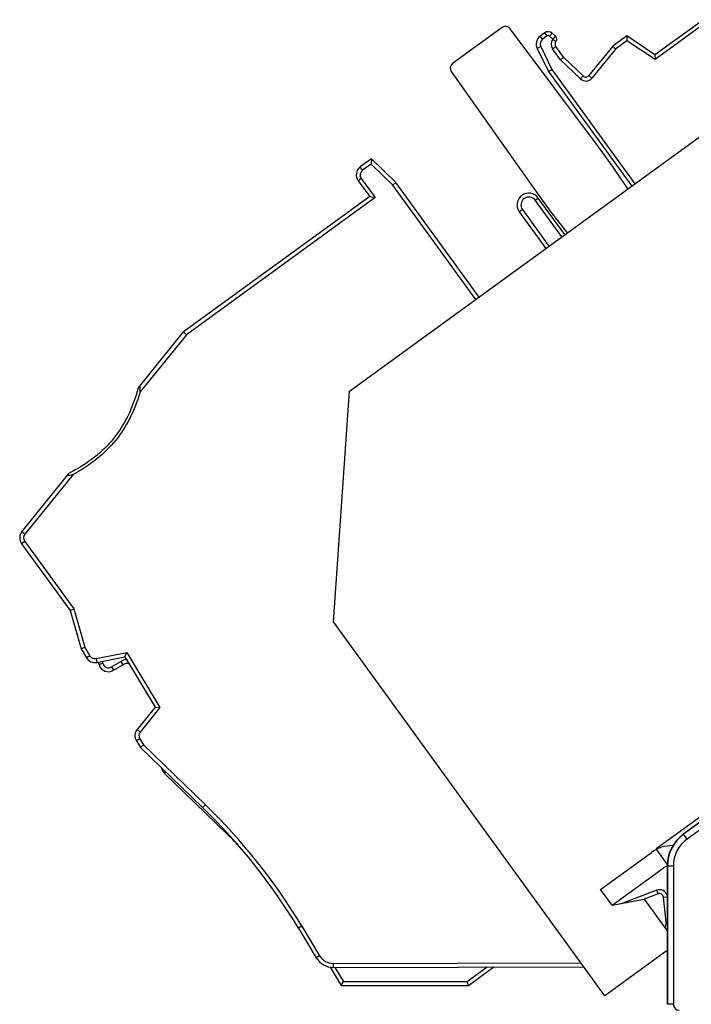
# Model space of a CAD drawing. Units: millimetres. Extents: x 0 to 420, y 0 to 297.
# Drawn here: x 35 to 52, y 119 to 144 of the extents above; entities that cross this region are included whole.
import ezdxf

# ---------------------------------------------------------------- set-up
doc = ezdxf.new("R2010")
doc.units = ezdxf.units.MM
doc.header["$LTSCALE"] = 23.1
doc.layers.get('0').update_dxf_attribs({"linetype": 'CONTINUOUS'})
doc.layers.add('FASEN', color=7, linetype='CONTINUOUS')
doc.layers.add('RUNDUNGEN', color=7, linetype='CONTINUOUS')

msp = doc.modelspace()

# ---------------------------------------------------------------- linework, layer by layer
at = {"color": 7, "linetype": 'CONTINUOUS'}
for p, q in [((47.3038, 143.3836), (46.0467, 142.4703)), ((49.7564, 140.3449), (47.5122, 143.352)), ((46.0124, 142.2623), (48.1788, 139.1987)), ((43.4222, 134.1359), (53.8974, 141.7466)), ((50.1091, 139.8595), (49.7564, 140.3449)), ((50.5034, 139.2807), (50.1091, 139.8595)), ((48.1788, 139.1987), (48.5315, 138.7133)), ((48.5315, 138.7133), (48.9601, 138.1594)), ((43.0124, 128.2759), (43.4222, 134.1359)), ((49.9189, 118.7699), (43.0124, 128.2759)), ((56.3483, 126.2223), (51.2257, 122.5005)), ((49.8099, 121.4719), (51.1043, 122.4123)), ((50.1038, 121.0674), (51.3982, 122.0078)), ((50.1038, 121.0674), (49.8099, 121.4719)), ((50.1038, 121.0674), (50.9161, 121.2253)), ((50.9161, 121.2253), (51.5018, 120.4192)), ((51.5018, 119.9199), (49.9189, 118.7699))]:
    msp.add_line(p, q, dxfattribs=at)
at = {"color": 9, "linetype": 'CONTINUOUS'}
msp.add_line((51.5046, 122.1166), (51.2331, 122.4903), dxfattribs=at)
at = {"color": 7, "linetype": 'CONTINUOUS'}
for centre, radius, start, end in [((47.392, 143.2622), 0.15, 36.73452, 126), ((46.1349, 142.3489), 0.15, 126, 215.26548), ((51.6333, 121.6842), 0.9, 89.26992, 126), ((51.6333, 121.6842), 0.4, 109.20594, 126)]:
    msp.add_arc(centre, radius, start, end, dxfattribs=at)
at = {"layer": 'FASEN', "color": 7, "linetype": 'CONTINUOUS'}
for p, q in [((52.424, 143.5809), (51.194, 142.6872)), ((52.5394, 143.5411), (51.1961, 142.5651)), ((48.3924, 143.2475), (48.2769, 143.1635)), ((48.6649, 143.1621), (48.581, 143.2376)), ((48.4512, 143.1666), (48.3357, 143.0826)), ((48.5979, 143.0878), (48.5141, 143.1633)), ((50.4794, 143.1692), (50.1194, 142.9077)), ((50.4815, 143.0472), (50.1888, 142.8345)), ((50.4794, 143.1692), (50.4815, 143.0472)), ((51.194, 142.6872), (50.4794, 143.1692)), ((51.1961, 142.5651), (50.4815, 143.0472)), ((48.1991, 142.8517), (48.4858, 142.2638)), ((48.289, 142.8955), (48.5719, 142.3155)), ((48.7927, 142.5646), (48.5904, 142.8429)), ((48.8684, 142.6304), (48.6713, 142.9017)), ((50.1194, 142.9077), (49.5131, 142.159)), ((50.1888, 142.8345), (49.5908, 142.0961)), ((50.1194, 142.9077), (50.1888, 142.8345)), ((51.194, 142.6872), (51.1961, 142.5651)), ((48.8684, 142.6304), (48.7927, 142.5646)), ((49.2965, 142.078), (48.7927, 142.5646)), ((49.3659, 142.15), (48.8684, 142.6304)), ((48.4858, 142.2638), (48.5719, 142.3155)), ((48.4858, 142.2638), (50.6015, 139.3519)), ((48.5719, 142.3155), (50.6824, 139.4107)), ((43.9812, 140.0425), (43.698, 139.8368)), ((43.9812, 140.0425), (43.9721, 139.9123)), ((44.6026, 139.4425), (43.9812, 140.0425)), ((43.9721, 139.9123), (43.7568, 139.7559)), ((44.5268, 139.3766), (43.9721, 139.9123)), ((43.6427, 139.4876), (43.9366, 139.0831)), ((43.7236, 139.5464), (44.0763, 139.061)), ((44.6026, 139.4425), (44.5268, 139.3766)), ((46.7182, 136.5306), (44.6026, 139.4425)), ((46.6373, 136.4718), (44.5268, 139.3766)), ((43.9366, 139.0831), (39.2039, 135.6445)), ((44.0763, 139.061), (39.2733, 135.5714)), ((43.9366, 139.0831), (44.0763, 139.061)), ((48.8216, 138.0588), (48.1457, 138.9892)), ((48.9025, 138.1176), (48.2266, 139.0479)), ((47.7412, 138.6953), (48.4171, 137.7649)), ((47.8221, 138.7541), (48.498, 137.8237)), ((38.0483, 134.2176), (39.2039, 135.6445)), ((39.2733, 135.5714), (38.1012, 134.124)), ((39.2039, 135.6445), (39.2733, 135.5714)), ((35.0897, 130.564), (36.2945, 132.0517)), ((36.397, 132.0194), (35.1674, 130.501)), ((35.0817, 130.2597), (36.3178, 128.5584)), ((35.1626, 130.3185), (36.409, 128.6029)), ((36.3178, 128.5584), (36.409, 128.6029)), ((36.3178, 128.5584), (36.5957, 127.5891)), ((36.409, 128.6029), (36.6882, 127.6293)), ((36.5957, 127.5891), (36.6882, 127.6293)), ((36.5957, 127.5891), (36.7348, 127.3577)), ((36.6882, 127.6293), (36.8205, 127.4092)), ((36.9777, 127.3392), (37.7625, 127.4918)), ((37.7128, 127.3803), (37.7625, 127.4918)), ((37.7625, 127.4918), (38.6027, 126.0935)), ((36.9968, 127.2411), (37.7128, 127.3803)), ((37.034, 127.2518), (37.0529, 127.1861)), ((37.1335, 127.2677), (37.149, 127.2136)), ((37.3704, 127.1264), (37.6055, 127.2676)), ((37.4219, 127.0407), (37.657, 127.1819)), ((37.7128, 127.3803), (38.4809, 126.102)), ((38.4809, 126.102), (38.0218, 125.5351)), ((38.6027, 126.0935), (38.0995, 125.4722)), ((38.4809, 126.102), (38.6027, 126.0935)), ((38.0018, 125.249), (38.1033, 125.08)), ((38.0875, 125.3005), (38.1823, 125.1428)), ((38.1033, 125.08), (38.1823, 125.1428)), ((38.1033, 125.08), (39.6883, 123.5495)), ((38.1823, 125.1428), (39.7578, 123.6214)), ((38.7161, 124.4179), (40.2892, 122.8988)), ((51.2378, 121.4509), (50.3768, 121.1204)), ((51.2736, 121.3576), (50.9178, 121.221)), ((51.4754, 120.6424), (51.4089, 121.2747)), ((42.1259, 120.4849), (42.578, 119.7325)), ((42.2116, 120.5364), (42.6638, 119.784)), ((42.9297, 119.4967), (43.212, 119.0268)), ((43.0075, 119.59), (49.3126, 119.6045)), ((43.0078, 119.49), (49.3851, 119.5046)), ((43.0503, 119.4901), (43.2685, 119.1269)), ((46.4199, 119.1325), (46.9243, 119.499)), ((46.4525, 119.0326), (47.095, 119.4994)), ((43.212, 119.0268), (43.2685, 119.1269)), ((43.212, 119.0268), (46.4525, 119.0326)), ((43.2685, 119.1269), (46.4199, 119.1325)), ((46.4525, 119.0326), (46.4199, 119.1325))]:
    msp.add_line(p, q, dxfattribs=at)
at = {"layer": 'FASEN', "color": 9, "linetype": 'CONTINUOUS'}
for p, q in [((48.4512, 143.1666), (48.3924, 143.2475)), ((48.5141, 143.1633), (48.581, 143.2376)), ((48.3357, 143.0826), (48.2769, 143.1635)), ((48.5979, 143.0878), (48.6649, 143.1621)), ((48.5979, 143.0878), (48.6751, 143.0241)), ((48.289, 142.8955), (48.1991, 142.8517)), ((48.5904, 142.8429), (48.6713, 142.9017)), ((49.2965, 142.078), (49.3659, 142.15)), ((49.5908, 142.0961), (49.5131, 142.159)), ((43.7568, 139.7559), (43.698, 139.8368)), ((43.7236, 139.5464), (43.6427, 139.4876)), ((48.1457, 138.9892), (48.2266, 139.0479)), ((47.8221, 138.7541), (47.7412, 138.6953)), ((35.1674, 130.501), (35.0897, 130.564)), ((35.1626, 130.3185), (35.0817, 130.2597)), ((36.8205, 127.4092), (36.7348, 127.3577)), ((36.9777, 127.3392), (36.9968, 127.2411)), ((37.149, 127.2136), (37.0529, 127.1861)), ((37.6055, 127.2676), (37.657, 127.1819)), ((37.3704, 127.1264), (37.4219, 127.0407)), ((38.0995, 125.4722), (38.0218, 125.5351)), ((38.0875, 125.3005), (38.0018, 125.249)), ((38.7513, 124.4543), (38.7161, 124.4179)), ((39.7578, 123.6214), (39.6883, 123.5495)), ((40.3039, 122.9141), (40.2892, 122.8988)), ((51.2736, 121.3576), (51.2378, 121.4509)), ((51.4089, 121.2747), (51.5018, 121.2844)), ((42.2116, 120.5364), (42.1259, 120.4849)), ((51.4754, 120.6424), (51.5018, 120.6452)), ((42.6638, 119.784), (42.578, 119.7325)), ((43.0075, 119.59), (43.0078, 119.49))]:
    msp.add_line(p, q, dxfattribs=at)
at = {"layer": 'FASEN', "color": 7, "linetype": 'CONTINUOUS'}
for centre, radius, start, end in [((48.4806, 143.1261), 0.15, 48, 126), ((48.4806, 143.1261), 0.05, 48, 126), ((48.4238, 142.9613), 0.25, 126, 206), ((48.4238, 142.9613), 0.15, 126, 206), ((48.7522, 142.9605), 0.2, 140.47751, 216), ((48.7522, 142.9605), 0.1, 140.47751, 216), ((48.5979, 143.0878), 0.1, 320.47751, 48), ((49.4354, 142.2219), 0.2, 226, 321), ((49.4354, 142.2219), 0.1, 226, 321), ((43.845, 139.6345), 0.25, 126, 216), ((43.845, 139.6345), 0.15, 126, 216), ((47.9839, 138.8716), 0.3, 36, 216), ((47.9839, 138.8716), 0.2, 36, 216), ((35.7042, 134.0979), 2.3972, 0.62408, 4.23666), ((35.9231, 134.3743), 2.4021, 277.77146, 280.78201), ((35.9302, 134.3347), 2.3618, 280.79236, 281.39769), ((35.284, 130.4066), 0.25, 141, 216), ((35.284, 130.4066), 0.15, 141, 216), ((36.949, 127.4865), 0.15, 211, 281), ((36.949, 127.4865), 0.25, 211, 281), ((37.2932, 127.255), 0.25, 196, 301), ((37.2932, 127.255), 0.15, 196, 301), ((37.7857, 126.9676), 0.35, 95.53833, 121), ((37.7857, 126.9676), 0.25, 84.09903, 121), ((38.2161, 125.3778), 0.25, 141, 211), ((38.2161, 125.3778), 0.15, 141, 211), ((38.8898, 124.5977), 0.25, 189.0521, 226), ((29.2684, 112.7594), 15, 31, 46), ((29.2684, 112.7594), 15.1, 31, 46), ((29.8693, 112.1087), 15, 44.26128, 46), ((51.3094, 121.2642), 0.2, 15.66124, 111), ((51.3094, 121.2642), 0.1, 6, 111), ((51.177, 120.611), 0.3, 336.00349, 6), ((43.0066, 119.99), 0.5, 211, 270.13161), ((43.0066, 119.99), 0.4, 211, 270.13161)]:
    msp.add_arc(centre, radius, start, end, dxfattribs=at)
for points, knots in [([(38.0483, 134.2176), (37.9807, 133.9724), (37.8189, 133.5178), (37.4421, 132.9156), (36.9314, 132.4217), (36.5203, 132.1689), (36.2945, 132.0517)], [0, 0, 0, 0, 0.2653791, 0.499977, 0.7345444, 1, 1, 1, 1]), ([(38.1012, 134.124), (38.0312, 133.8897), (37.8654, 133.4532), (37.4949, 132.8728), (37.0042, 132.3896), (36.6117, 132.1367), (36.397, 132.0194)], [0, 0, 0, 0, 0.2635682, 0.4999791, 0.7363581, 1, 1, 1, 1])]:
    msp.add_open_spline(points, degree=3, knots=knots, dxfattribs=at)
at = {"layer": 'RUNDUNGEN', "color": 7, "linetype": 'CONTINUOUS'}
for p, q in [((56.0548, 125.8854), (51.9139, 122.8769)), ((51.5018, 122.0681), (51.5018, 118.5503))]:
    msp.add_line(p, q, dxfattribs=at)
at = {"layer": 'RUNDUNGEN', "color": 9, "linetype": 'CONTINUOUS'}
for p, q in [((56.0629, 125.8799), (51.9231, 122.8722)), ((56.151, 125.7586), (52.0113, 122.7508)), ((51.9231, 122.8722), (51.9139, 122.8769)), ((52.0113, 122.7508), (51.9231, 122.8722)), ((51.511, 122.0634), (51.5018, 122.0681)), ((51.661, 122.0634), (51.511, 122.0634)), ((51.511, 122.0634), (51.511, 118.5503)), ((51.661, 122.0634), (51.661, 118.5503)), ((51.661, 118.5503), (51.5018, 118.5503))]:
    msp.add_line(p, q, dxfattribs=at)
at = {"layer": 'RUNDUNGEN', "color": 7, "linetype": 'CONTINUOUS'}
msp.add_arc((52.5014, 122.0682), 0.9996, 125.99878, 180.00122, dxfattribs=at)
at = {"layer": 'RUNDUNGEN', "color": 9, "linetype": 'CONTINUOUS'}
for centre, radius, start, end in [((52.5108, 122.0634), 0.9997, 126.00224, 179.99776), ((52.5107, 122.0634), 0.8497, 125.99888, 180.00112), ((51.811, 118.5503), 0.15, 180.00996, 270.00967)]:
    msp.add_arc(centre, radius, start, end, dxfattribs=at)

doc.saveas('drawing.dxf')
